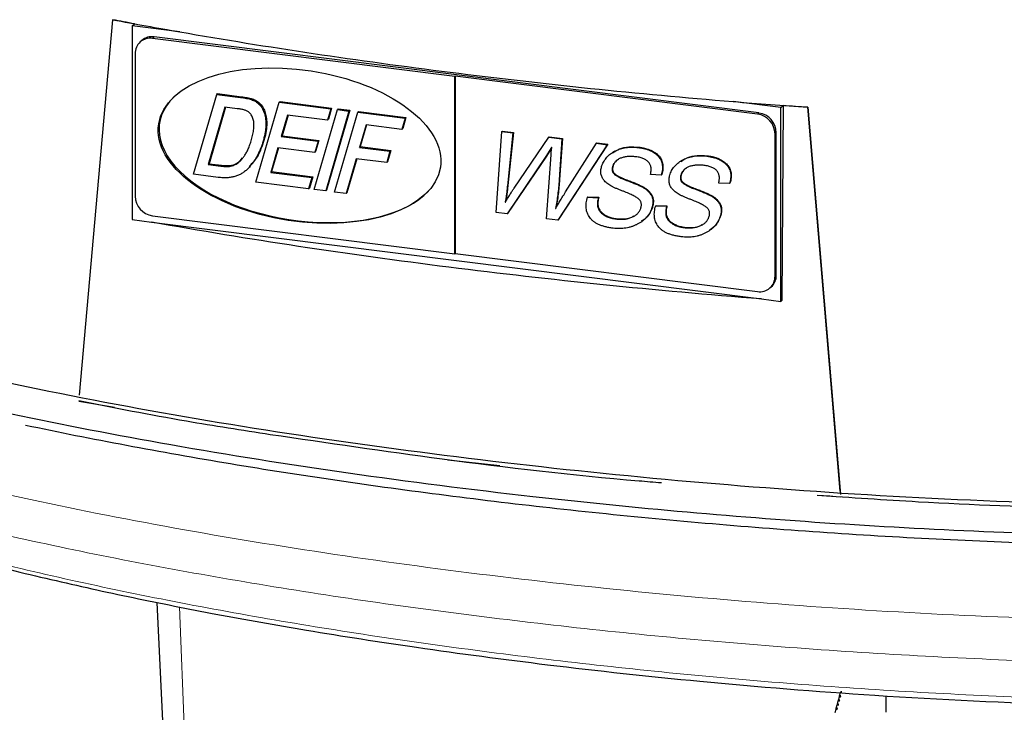
# Model space of a CAD drawing. Units: millimetres. Extents: x 138 to 653, y 43 to 547.
# Drawn here: x 564 to 604, y 278 to 306 of the extents above; entities that cross this region are included whole.
import ezdxf

# ---------------------------------------------------------------- set-up
doc = ezdxf.new("R2010")
doc.units = ezdxf.units.MM
doc.header["$LTSCALE"] = 2

msp = doc.modelspace()

# ---------------------------------------------------------------- linework, layer by layer
at = {"color": 7, "linetype": 'Continuous', "lineweight": 25}
for p, q in [((567.87, 306.306), (566.521, 291.142)), ((567.87, 306.306), (567.874, 306.309)), ((568.659, 306.059), (568.752, 306.141)), ((568.659, 306.059), (568.659, 298.234)), ((570.584, 305.816), (568.659, 306.059)), ((569.052, 305.472), (568.981, 305.41)), ((581.684, 304.017), (569.477, 305.555)), ((593.962, 302.541), (569.548, 305.617)), ((568.776, 304.936), (568.776, 299.185)), ((581.684, 304.017), (581.702, 304.032)), ((581.684, 296.851), (581.684, 304.017)), ((581.702, 304.032), (581.702, 296.867)), ((593.909, 302.494), (581.702, 304.032)), ((572.071, 303.291), (572.106, 303.322)), ((572.106, 303.322), (573.071, 303.2)), ((571.131, 300.067), (572.071, 303.291)), ((572.071, 303.291), (573.036, 303.169)), ((573.653, 299.749), (574.592, 302.973)), ((574.592, 302.973), (574.627, 303.004)), ((574.592, 302.973), (576.675, 302.711)), ((574.627, 303.004), (576.711, 302.742)), ((594.851, 302.759), (592.926, 303.002)), ((572.406, 302.777), (571.731, 300.462)), ((572.431, 302.774), (571.766, 300.494)), ((572.898, 302.715), (572.406, 302.777)), ((576.004, 299.453), (576.943, 302.677)), ((577.411, 302.618), (576.472, 299.394)), ((577.446, 302.649), (576.507, 299.425)), ((576.675, 302.711), (576.543, 302.256)), ((576.711, 302.742), (576.579, 302.287)), ((576.675, 302.711), (576.711, 302.742)), ((576.824, 299.349), (577.764, 302.574)), ((576.943, 302.677), (576.979, 302.708)), ((576.943, 302.677), (577.411, 302.618)), ((576.979, 302.708), (577.446, 302.649)), ((577.411, 302.618), (577.446, 302.649)), ((577.764, 302.574), (577.799, 302.605)), ((577.764, 302.574), (579.677, 302.333)), ((577.799, 302.605), (579.713, 302.364)), ((594.851, 302.759), (594.944, 302.841)), ((594.851, 294.934), (594.851, 302.759)), ((594.944, 302.841), (594.892, 294.97)), ((595.932, 302.77), (595.936, 302.773)), ((597.242, 287.271), (595.932, 302.77)), ((595.936, 302.773), (597.258, 287.131)), ((574.927, 302.46), (574.674, 301.591)), ((574.953, 302.456), (574.71, 301.623)), ((576.543, 302.256), (574.927, 302.46)), ((576.543, 302.256), (576.579, 302.287)), ((579.677, 302.333), (579.545, 301.878)), ((579.713, 302.364), (579.58, 301.909)), ((579.677, 302.333), (579.713, 302.364)), ((578.099, 302.06), (577.834, 301.15)), ((578.125, 302.057), (577.87, 301.182)), ((579.545, 301.878), (578.099, 302.06)), ((579.545, 301.878), (579.58, 301.909)), ((583.353, 298.527), (583.588, 301.797)), ((583.588, 301.797), (583.606, 301.813)), ((583.588, 301.797), (584.032, 301.741)), ((583.606, 301.813), (584.05, 301.757)), ((584.032, 301.741), (583.809, 299.605)), ((584.05, 301.757), (583.827, 299.62)), ((584.032, 301.741), (584.05, 301.757)), ((594.664, 295.994), (594.664, 301.746)), ((573.945, 301.401), (573.98, 301.433)), ((574.674, 301.591), (574.71, 301.623)), ((574.674, 301.591), (576.163, 301.404)), ((574.71, 301.623), (576.198, 301.435)), ((576.163, 301.404), (576.03, 300.949)), ((576.198, 301.435), (576.065, 300.98)), ((576.163, 301.404), (576.198, 301.435)), ((584.078, 299.511), (585.48, 301.559)), ((585.48, 301.559), (585.498, 301.574)), ((585.48, 301.559), (586.008, 301.492)), ((585.498, 301.574), (586.026, 301.508)), ((586.008, 301.492), (585.897, 299.839)), ((586.026, 301.508), (585.915, 299.855)), ((586.008, 301.492), (586.026, 301.508)), ((586.158, 299.354), (587.401, 301.317)), ((587.401, 301.317), (587.419, 301.332)), ((587.401, 301.317), (587.84, 301.261)), ((587.419, 301.332), (587.858, 301.277)), ((594.611, 295.948), (594.611, 301.699)), ((574.541, 301.137), (574.252, 300.145)), ((574.567, 301.134), (574.288, 300.176)), ((576.03, 300.949), (574.541, 301.137)), ((576.03, 300.949), (576.065, 300.98)), ((577.834, 301.15), (577.87, 301.182)), ((577.834, 301.15), (579.067, 300.995)), ((577.87, 301.182), (579.103, 301.026)), ((579.067, 300.995), (578.934, 300.54)), ((579.103, 301.026), (578.97, 300.572)), ((579.067, 300.995), (579.103, 301.026)), ((585.592, 301.147), (585.365, 300.784)), ((585.599, 301.146), (585.382, 300.799)), ((585.601, 301.146), (585.592, 301.147)), ((587.84, 301.261), (585.838, 298.214)), ((587.858, 301.277), (585.856, 298.229)), ((587.84, 301.261), (587.858, 301.277)), ((589.102, 301.145), (589.119, 301.161)), ((577.701, 300.696), (577.292, 299.29)), ((577.727, 300.693), (577.328, 299.322)), ((578.934, 300.54), (577.701, 300.696)), ((578.934, 300.54), (578.97, 300.572)), ((585.365, 300.784), (583.793, 298.471)), ((585.382, 300.799), (583.811, 298.487)), ((585.365, 300.784), (585.382, 300.799)), ((585.388, 298.27), (585.568, 300.846)), ((591.857, 300.798), (591.875, 300.814)), ((571.731, 300.462), (571.766, 300.494)), ((571.731, 300.462), (572.233, 300.399)), ((571.766, 300.494), (572.269, 300.43)), ((574.252, 300.145), (574.288, 300.176)), ((574.252, 300.145), (575.911, 299.936)), ((574.288, 300.176), (575.946, 299.967)), ((588.061, 300.402), (588.079, 300.417)), ((572.137, 299.94), (571.131, 300.067)), ((575.779, 299.481), (573.653, 299.749)), ((575.911, 299.936), (575.779, 299.481)), ((575.946, 299.967), (575.814, 299.512)), ((575.911, 299.936), (575.946, 299.967)), ((590.019, 300.035), (589.583, 300.056)), ((590.019, 300.035), (590.037, 300.051)), ((590.817, 300.055), (590.834, 300.07)), ((575.779, 299.481), (575.814, 299.512)), ((576.472, 299.394), (576.004, 299.453)), ((576.472, 299.394), (576.507, 299.425)), ((577.292, 299.29), (576.824, 299.349)), ((577.292, 299.29), (577.328, 299.322)), ((592.774, 299.688), (592.338, 299.709)), ((592.774, 299.688), (592.792, 299.704)), ((583.716, 298.944), (583.733, 298.96)), ((583.716, 298.944), (583.725, 298.943)), ((583.733, 298.96), (583.735, 298.96)), ((587.039, 299.14), (587.057, 299.156)), ((587.039, 299.14), (587.477, 299.121)), ((587.057, 299.156), (587.495, 299.137)), ((587.477, 299.121), (587.495, 299.137)), ((583.793, 298.471), (583.353, 298.527)), ((585.748, 298.688), (585.766, 298.704)), ((585.748, 298.688), (585.756, 298.687)), ((589.628, 298.674), (589.646, 298.689)), ((589.795, 298.793), (589.812, 298.809)), ((589.795, 298.793), (590.233, 298.774)), ((589.812, 298.809), (590.25, 298.79)), ((590.233, 298.774), (590.25, 298.79)), ((568.659, 298.234), (569.445, 298.135)), ((569.445, 298.135), (594.065, 295.033)), ((569.477, 298.389), (581.684, 296.851)), ((583.793, 298.471), (583.811, 298.487)), ((585.838, 298.214), (585.388, 298.27)), ((585.838, 298.214), (585.856, 298.229)), ((588.187, 298.261), (588.205, 298.276)), ((592.384, 298.326), (592.401, 298.342)), ((590.942, 297.913), (590.96, 297.929)), ((581.702, 296.867), (581.684, 296.851)), ((581.702, 296.867), (593.909, 295.329)), ((594.405, 295.474), (594.458, 295.52)), ((594.065, 295.033), (594.851, 294.934)), ((594.851, 294.934), (594.892, 294.97)), ((566.501, 290.911), (567.94, 290.657)), ((581.402, 288.541), (583.506, 288.301)), ((596.312, 287.112), (597.262, 287.036)), ((569.66, 282.781), (570.857, 256.93)), ((597.219, 279.001), (597.255, 279.134)), ((597.255, 279.134), (597.305, 279.132)), ((597.314, 279.166), (597.264, 279.167)), ((597.264, 279.134), (597.264, 279.167)), ((597.128, 278.669), (597.165, 278.802)), ((597.178, 278.668), (597.128, 278.669)), ((597.128, 278.636), (597.128, 278.669)), ((597.165, 278.802), (597.214, 278.8)), ((597.169, 278.634), (597.178, 278.668)), ((597.174, 278.835), (597.21, 278.968)), ((597.223, 278.834), (597.174, 278.835)), ((597.174, 278.802), (597.174, 278.835)), ((597.21, 278.968), (597.26, 278.966)), ((597.214, 278.8), (597.223, 278.834)), ((597.269, 279), (597.219, 279.001)), ((597.219, 278.968), (597.219, 279.001)), ((597.26, 278.966), (597.269, 279)), ((599.079, 279.009), (599.079, 278.344)), ((597.038, 278.337), (597.074, 278.47)), ((597.074, 278.47), (597.124, 278.468)), ((597.083, 278.503), (597.119, 278.636)), ((597.133, 278.502), (597.083, 278.503)), ((597.083, 278.47), (597.083, 278.503)), ((597.119, 278.636), (597.169, 278.634)), ((597.124, 278.468), (597.133, 278.502))]:
    msp.add_line(p, q, dxfattribs=at)
at = {"color": 8, "linetype": 'Continuous', "lineweight": 18}
for p, q in [((569.477, 305.555), (569.548, 305.617)), ((573.036, 303.169), (573.071, 303.2)), ((593.909, 302.494), (593.962, 302.541)), ((594.611, 301.699), (594.664, 301.746)), ((572.233, 300.399), (572.269, 300.43)), ((585.897, 299.839), (585.915, 299.855)), ((588.667, 299.801), (588.684, 299.817)), ((583.809, 299.605), (583.827, 299.62)), ((591.422, 299.454), (591.439, 299.47)), ((583.727, 298.99), (583.745, 299.005)), ((594.611, 295.948), (594.664, 295.994)), ((570.574, 282.6), (571.607, 256.119))]:
    msp.add_line(p, q, dxfattribs=at)
at = {"color": 7, "linetype": 'Continuous', "lineweight": 25}
for centre, radius, start, end in [((569.386, 304.951), 0.61, 81.3986, 181.4206), ((569.459, 304.998), 0.625, 81.8416, 130.6612), ((593.845, 301.73), 0.819, 1.0587, 81.7605), ((593.792, 301.684), 0.819, 1.0587, 81.7605), ((569.595, 299.2), 0.819, 181.0587, 261.7605), ((594.001, 295.933), 0.61, 261.3986, 1.4206), ((594.039, 295.984), 0.625, 312.158, 0.9777)]:
    msp.add_arc(centre, radius, start, end, dxfattribs=at)
msp.add_ellipse((575.417, 301.224), major_axis=(5.688, -0.874), ratio=0.530462, dxfattribs=at)
msp.add_ellipse((575.452, 301.255), major_axis=(5.688, -0.874), ratio=0.530462, start_param=2.692468, end_param=5.924955, dxfattribs=at)
for points in [[(568.752, 306.141), (568.458, 306.195), (568.164, 306.25), (567.87, 306.306)], [(567.874, 306.309), (568.769, 306.14), (569.673, 305.976), (570.584, 305.816)], [(592.926, 303.002), (593.925, 302.92), (594.928, 302.844), (595.936, 302.773)], [(595.932, 302.77), (595.602, 302.793), (595.273, 302.817), (594.944, 302.841)], [(594.065, 295.033), (589.753, 295.365), (581.351, 296.228), (573.339, 297.433), (569.445, 298.135)]]:
    msp.add_open_spline(points, degree=3, dxfattribs=at)
for points, knots in [([(570.584, 305.816), (574.123, 305.199), (577.772, 304.657), (585.234, 303.717), (589.046, 303.318), (592.926, 303.002)], [0.46627698, 0.46627698, 0.46627698, 0.46627698, 0.5, 0.5, 0.53372302, 0.53372302, 0.53372302, 0.53372302]), ([(652.398, 303.148), (652.446, 302.729), (652.599, 301.374), (652.014, 298.959), (650.476, 295.917), (648.206, 293.302), (645.703, 291.256), (643.201, 289.818), (639.949, 288.625), (635.885, 287.804), (631.406, 287.277), (626.652, 286.951), (620.888, 286.719), (614.214, 286.609), (606.37, 286.717), (598.335, 287.075), (590.157, 287.701), (582.197, 288.557), (574.471, 289.623), (567.025, 290.907), (559.92, 292.421), (553.211, 294.175), (548.039, 295.839), (544.175, 297.282), (541.521, 298.429), (539.302, 299.646), (537.786, 300.937), (537.183, 302.013), (537.351, 302.627), (537.396, 302.792)], [0, 0, 0, 0, 0.0221, 0.07144, 0.127391, 0.184567, 0.214605, 0.243719, 0.271807, 0.298603, 0.326325, 0.354932, 0.383744, 0.428322, 0.472214, 0.521556, 0.570589, 0.619499, 0.668399, 0.717392, 0.766644, 0.816407, 0.867019, 0.892747, 0.918363, 0.943338, 0.967503, 0.991288, 1, 1, 1, 1]), ([(573.036, 303.169), (573.077, 303.164), (573.155, 303.153), (573.269, 303.133), (573.373, 303.109), (573.471, 303.083), (573.562, 303.05), (573.646, 303.004), (573.725, 302.947), (573.797, 302.88), (573.863, 302.802), (573.918, 302.715), (573.964, 302.619), (574, 302.515), (574.027, 302.403), (574.047, 302.285), (574.055, 302.159), (574.057, 302.027), (574.047, 301.885), (574.025, 301.733), (573.991, 301.57), (573.961, 301.459), (573.945, 301.401)], [0, 0, 0, 0, 0.052518, 0.101102, 0.146423, 0.188278, 0.227662, 0.266563, 0.305327, 0.345128, 0.385702, 0.426874, 0.469887, 0.514947, 0.56236, 0.612421, 0.665368, 0.721307, 0.781656, 0.84821, 0.920746, 1, 1, 1, 1]), ([(573.071, 303.2), (573.112, 303.195), (573.19, 303.184), (573.304, 303.164), (573.409, 303.14), (573.506, 303.114), (573.597, 303.081), (573.681, 303.035), (573.76, 302.978), (573.832, 302.911), (573.898, 302.834), (573.954, 302.746), (573.999, 302.65), (574.036, 302.546), (574.062, 302.434), (574.082, 302.316), (574.09, 302.191), (574.092, 302.058), (574.082, 301.916), (574.061, 301.764), (574.026, 301.601), (573.996, 301.491), (573.98, 301.433)], [0, 0, 0, 0, 0.052518, 0.101102, 0.146423, 0.188278, 0.227662, 0.266563, 0.305327, 0.345128, 0.385702, 0.426874, 0.469887, 0.514947, 0.56236, 0.612421, 0.665368, 0.721307, 0.781656, 0.84821, 0.920746, 1, 1, 1, 1]), ([(573.479, 301.469), (573.49, 301.506), (573.51, 301.58), (573.535, 301.69), (573.555, 301.797), (573.569, 301.901), (573.578, 302.002), (573.575, 302.099), (573.566, 302.192), (573.547, 302.279), (573.521, 302.36), (573.489, 302.431), (573.448, 302.492), (573.402, 302.542), (573.351, 302.582), (573.3, 302.617), (573.246, 302.643), (573.19, 302.662), (573.129, 302.677), (573.06, 302.692), (572.982, 302.703), (572.927, 302.711), (572.898, 302.715)], [0, 0, 0, 0, 0.073058, 0.143372, 0.211049, 0.275749, 0.337611, 0.396077, 0.451618, 0.504893, 0.554702, 0.599541, 0.640786, 0.679266, 0.716082, 0.751494, 0.786036, 0.820114, 0.856516, 0.89889, 0.946412, 1, 1, 1, 1]), ([(573.945, 301.401), (573.927, 301.345), (573.892, 301.233), (573.831, 301.071), (573.762, 300.918), (573.688, 300.772), (573.604, 300.636), (573.515, 300.507), (573.417, 300.387), (573.315, 300.275), (573.203, 300.175), (573.08, 300.091), (572.947, 300.024), (572.803, 299.974), (572.651, 299.94), (572.488, 299.923), (572.316, 299.921), (572.198, 299.933), (572.137, 299.94)], [0, 0, 0, 0, 0.068442, 0.135324, 0.200437, 0.264326, 0.326973, 0.388787, 0.449706, 0.510207, 0.569585, 0.628095, 0.686479, 0.745269, 0.805218, 0.867469, 0.932121, 1, 1, 1, 1]), ([(572.233, 300.399), (572.262, 300.396), (572.319, 300.389), (572.401, 300.383), (572.478, 300.382), (572.553, 300.382), (572.626, 300.391), (572.701, 300.412), (572.78, 300.441), (572.862, 300.481), (572.947, 300.535), (573.03, 300.61), (573.113, 300.702), (573.181, 300.792), (573.233, 300.875), (573.273, 300.943), (573.31, 301.017), (573.347, 301.096), (573.382, 301.182), (573.416, 301.272), (573.449, 301.368), (573.469, 301.435), (573.479, 301.469)], [0, 0, 0, 0, 0.045667, 0.088957, 0.129605, 0.168006, 0.206809, 0.248626, 0.294455, 0.34467, 0.400095, 0.461712, 0.530308, 0.60698, 0.648405, 0.691774, 0.737451, 0.785052, 0.83528, 0.887871, 0.942543, 1, 1, 1, 1]), ([(573.98, 301.433), (573.904, 301.2), (573.773, 300.802), (573.497, 300.504), (573.383, 300.381)], [0, 0, 0, 0, 0.584721, 1, 1, 1, 1]), ([(585.568, 300.846), (585.571, 300.877), (585.574, 300.935), (585.582, 301.016), (585.591, 301.085), (585.598, 301.127), (585.601, 301.146)], [0, 0, 0, 0, 0.307214, 0.577716, 0.807124, 1, 1, 1, 1]), ([(587.625, 300.425), (587.637, 300.456), (587.66, 300.517), (587.707, 300.603), (587.761, 300.684), (587.824, 300.76), (587.895, 300.831), (587.975, 300.895), (588.063, 300.955), (588.158, 301.009), (588.26, 301.056), (588.367, 301.095), (588.479, 301.124), (588.595, 301.146), (588.716, 301.159), (588.84, 301.164), (588.969, 301.16), (589.057, 301.15), (589.102, 301.145)], [0, 0, 0, 0, 0.055666, 0.110932, 0.166614, 0.222675, 0.279823, 0.338963, 0.399957, 0.462916, 0.52718, 0.591635, 0.656536, 0.722175, 0.78912, 0.857355, 0.92755, 1, 1, 1, 1]), ([(588.055, 300.928), (588.144, 300.989), (588.446, 301.195), (588.842, 301.175), (589.119, 301.161)], [0, 0, 0, 0, 0.297277, 1, 1, 1, 1]), ([(589.102, 301.145), (589.146, 301.139), (589.233, 301.127), (589.358, 301.099), (589.474, 301.065), (589.58, 301.022), (589.677, 300.974), (589.764, 300.919), (589.841, 300.856), (589.909, 300.787), (589.966, 300.711), (590.011, 300.63), (590.044, 300.543), (590.064, 300.451), (590.071, 300.354), (590.067, 300.251), (590.05, 300.144), (590.03, 300.072), (590.019, 300.035)], [0, 0, 0, 0, 0.081604, 0.157865, 0.228765, 0.295276, 0.357756, 0.416627, 0.473299, 0.527926, 0.58154, 0.63424, 0.687329, 0.74199, 0.799904, 0.861329, 0.927919, 1, 1, 1, 1]), ([(589.119, 301.161), (589.164, 301.154), (589.251, 301.142), (589.376, 301.114), (589.491, 301.08), (589.597, 301.038), (589.694, 300.99), (589.782, 300.934), (589.859, 300.872), (589.927, 300.803), (589.984, 300.727), (590.029, 300.645), (590.062, 300.558), (590.082, 300.466), (590.088, 300.369), (590.084, 300.267), (590.068, 300.159), (590.047, 300.088), (590.037, 300.051)], [0, 0, 0, 0, 0.081604, 0.157865, 0.228765, 0.295276, 0.357756, 0.416627, 0.473299, 0.527926, 0.58154, 0.63424, 0.687329, 0.74199, 0.799904, 0.861329, 0.927919, 1, 1, 1, 1]), ([(537.727, 300.759), (537.749, 300.576), (537.813, 300.039), (538.6, 299.165), (540.037, 298.09), (542.113, 296.999), (545.672, 295.495), (550.781, 293.713), (557.217, 291.883), (563.746, 290.365), (570.312, 289.094), (577.351, 287.977), (584.34, 287.086), (591.049, 286.407), (597.401, 285.92), (603.856, 285.585), (610.361, 285.411), (616.903, 285.404), (623.247, 285.562), (628.409, 285.82), (632.331, 286.16), (635.045, 286.493), (637.476, 286.906), (640.144, 287.521), (642.76, 288.474), (645.062, 289.747), (647.117, 291.31), (648.948, 293.178), (650.521, 295.325), (651.497, 297.196), (651.751, 298.351), (651.843, 298.77)], [0, 0, 0, 0, 0.010384, 0.030477, 0.051146, 0.077189, 0.10357, 0.159863, 0.216836, 0.263428, 0.310346, 0.360424, 0.410827, 0.451845, 0.49305, 0.53411, 0.575395, 0.616474, 0.657802, 0.69574, 0.715085, 0.734412, 0.750372, 0.766605, 0.795597, 0.822882, 0.850717, 0.892347, 0.934287, 0.976183, 1, 1, 1, 1]), ([(572.269, 300.43), (572.453, 300.416), (572.794, 300.389), (573.015, 300.619), (573.116, 300.724)], [0, 0, 0, 0, 0.542435, 1, 1, 1, 1]), ([(588.992, 300.773), (588.937, 300.779), (588.83, 300.789), (588.675, 300.785), (588.53, 300.765), (588.418, 300.733), (588.336, 300.7), (588.28, 300.67), (588.23, 300.636), (588.185, 300.597), (588.145, 300.555), (588.112, 300.508), (588.082, 300.458), (588.068, 300.42), (588.061, 300.402)], [0, 0, 0, 0, 0.14733, 0.286551, 0.419261, 0.5473, 0.60915, 0.668728, 0.72572, 0.781526, 0.835848, 0.890158, 0.944574, 1, 1, 1, 1]), ([(588.29, 300.666), (588.26, 300.65), (588.161, 300.597), (588.112, 300.491), (588.079, 300.417)], [0, 0, 0, 0, 0.303932, 1, 1, 1, 1]), ([(589.583, 300.056), (589.589, 300.081), (589.6, 300.129), (589.609, 300.201), (589.613, 300.268), (589.607, 300.332), (589.595, 300.392), (589.577, 300.448), (589.55, 300.499), (589.517, 300.547), (589.475, 300.59), (589.427, 300.629), (589.372, 300.664), (589.31, 300.695), (589.241, 300.721), (589.164, 300.743), (589.08, 300.761), (589.022, 300.769), (588.992, 300.773)], [0, 0, 0, 0, 0.073984, 0.141884, 0.204905, 0.263724, 0.318506, 0.370763, 0.421572, 0.472208, 0.523837, 0.577623, 0.635065, 0.696802, 0.76364, 0.836312, 0.91517, 1, 1, 1, 1]), ([(590.38, 300.077), (590.392, 300.108), (590.415, 300.17), (590.462, 300.256), (590.516, 300.337), (590.579, 300.413), (590.65, 300.483), (590.73, 300.548), (590.818, 300.608), (590.913, 300.662), (591.015, 300.709), (591.122, 300.748), (591.234, 300.777), (591.35, 300.799), (591.471, 300.812), (591.595, 300.816), (591.725, 300.812), (591.812, 300.803), (591.857, 300.798)], [0, 0, 0, 0, 0.055666, 0.110932, 0.166614, 0.222675, 0.279823, 0.338963, 0.399957, 0.462916, 0.52718, 0.591635, 0.656536, 0.722175, 0.78912, 0.857355, 0.92755, 1, 1, 1, 1]), ([(590.81, 300.581), (590.9, 300.642), (591.202, 300.848), (591.597, 300.828), (591.875, 300.814)], [0, 0, 0, 0, 0.297277, 1, 1, 1, 1]), ([(591.857, 300.798), (591.902, 300.792), (591.988, 300.779), (592.113, 300.751), (592.229, 300.717), (592.335, 300.675), (592.432, 300.627), (592.519, 300.572), (592.597, 300.509), (592.665, 300.44), (592.721, 300.364), (592.767, 300.282), (592.799, 300.196), (592.819, 300.103), (592.826, 300.006), (592.822, 299.904), (592.805, 299.797), (592.785, 299.725), (592.774, 299.688)], [0, 0, 0, 0, 0.081604, 0.157865, 0.228765, 0.295276, 0.357756, 0.416627, 0.473299, 0.527926, 0.58154, 0.63424, 0.687329, 0.74199, 0.799904, 0.861329, 0.927919, 1, 1, 1, 1]), ([(591.875, 300.814), (591.919, 300.807), (592.006, 300.795), (592.131, 300.767), (592.247, 300.733), (592.353, 300.691), (592.449, 300.643), (592.537, 300.587), (592.614, 300.524), (592.682, 300.455), (592.739, 300.38), (592.784, 300.298), (592.817, 300.211), (592.837, 300.119), (592.844, 300.022), (592.84, 299.92), (592.823, 299.812), (592.803, 299.741), (592.792, 299.704)], [0, 0, 0, 0, 0.081604, 0.157865, 0.228765, 0.295276, 0.357756, 0.416627, 0.473299, 0.527926, 0.58154, 0.63424, 0.687329, 0.74199, 0.799904, 0.861329, 0.927919, 1, 1, 1, 1]), ([(589.189, 298.687), (589.195, 298.707), (589.208, 298.746), (589.217, 298.805), (589.217, 298.861), (589.209, 298.914), (589.191, 298.964), (589.164, 299.01), (589.127, 299.052), (589.081, 299.091), (589.026, 299.129), (588.962, 299.166), (588.888, 299.207), (588.803, 299.247), (588.709, 299.291), (588.605, 299.334), (588.491, 299.381), (588.37, 299.426), (588.25, 299.472), (588.137, 299.522), (588.035, 299.573), (587.943, 299.626), (587.861, 299.68), (587.791, 299.736), (587.731, 299.793), (587.681, 299.853), (587.642, 299.915), (587.612, 299.98), (587.591, 300.047), (587.579, 300.118), (587.577, 300.191), (587.584, 300.267), (587.599, 300.346), (587.616, 300.398), (587.625, 300.425)], [0, 0, 0, 0, 0.025882, 0.049265, 0.070807, 0.090818, 0.110048, 0.129198, 0.149388, 0.170932, 0.195108, 0.22286, 0.254044, 0.289101, 0.327675, 0.370136, 0.416162, 0.466205, 0.516126, 0.562094, 0.604804, 0.643726, 0.679726, 0.712622, 0.742863, 0.770779, 0.797273, 0.823388, 0.84957, 0.876197, 0.904505, 0.934206, 0.965918, 1, 1, 1, 1]), ([(588.061, 300.402), (588.056, 300.385), (588.046, 300.354), (588.037, 300.307), (588.033, 300.263), (588.038, 300.221), (588.047, 300.181), (588.063, 300.144), (588.085, 300.11), (588.114, 300.078), (588.152, 300.047), (588.198, 300.015), (588.252, 299.982), (588.317, 299.948), (588.391, 299.913), (588.474, 299.876), (588.567, 299.838), (588.632, 299.814), (588.667, 299.801)], [0, 0, 0, 0, 0.05631, 0.108512, 0.15557, 0.199902, 0.240983, 0.281098, 0.32197, 0.363743, 0.411149, 0.467558, 0.532182, 0.606588, 0.69032, 0.784192, 0.886938, 1, 1, 1, 1]), ([(588.079, 300.417), (588.074, 300.401), (588.064, 300.37), (588.054, 300.323), (588.051, 300.278), (588.055, 300.236), (588.064, 300.197), (588.081, 300.16), (588.103, 300.125), (588.132, 300.093), (588.169, 300.062), (588.215, 300.031), (588.27, 299.998), (588.335, 299.964), (588.409, 299.928), (588.492, 299.892), (588.585, 299.854), (588.65, 299.83), (588.684, 299.817)], [0, 0, 0, 0, 0.05631, 0.108512, 0.15557, 0.199902, 0.240983, 0.281098, 0.32197, 0.363743, 0.411149, 0.467558, 0.532182, 0.606588, 0.69032, 0.784192, 0.886938, 1, 1, 1, 1]), ([(591.747, 300.426), (591.692, 300.432), (591.585, 300.442), (591.43, 300.438), (591.286, 300.417), (591.174, 300.386), (591.091, 300.353), (591.035, 300.323), (590.985, 300.289), (590.941, 300.25), (590.901, 300.208), (590.867, 300.161), (590.838, 300.11), (590.824, 300.073), (590.817, 300.055)], [0, 0, 0, 0, 0.14733, 0.286551, 0.419261, 0.5473, 0.60915, 0.668728, 0.72572, 0.781526, 0.835848, 0.890158, 0.944574, 1, 1, 1, 1]), ([(591.046, 300.319), (591.015, 300.303), (590.916, 300.25), (590.868, 300.144), (590.834, 300.07)], [0, 0, 0, 0, 0.303932, 1, 1, 1, 1]), ([(592.338, 299.709), (592.344, 299.734), (592.355, 299.782), (592.364, 299.854), (592.368, 299.921), (592.363, 299.985), (592.351, 300.045), (592.332, 300.101), (592.305, 300.152), (592.272, 300.2), (592.23, 300.243), (592.183, 300.282), (592.128, 300.317), (592.065, 300.348), (591.996, 300.373), (591.919, 300.396), (591.836, 300.413), (591.777, 300.422), (591.747, 300.426)], [0, 0, 0, 0, 0.073984, 0.141884, 0.204905, 0.263724, 0.318506, 0.370763, 0.421572, 0.472208, 0.523837, 0.577623, 0.635065, 0.696802, 0.76364, 0.836312, 0.91517, 1, 1, 1, 1]), ([(585.897, 299.839), (585.89, 299.738), (585.875, 299.539), (585.842, 299.246), (585.801, 298.963), (585.765, 298.779), (585.748, 298.688)], [0, 0, 0, 0, 0.260116, 0.512974, 0.759528, 1, 1, 1, 1]), ([(585.915, 299.855), (585.907, 299.754), (585.892, 299.554), (585.86, 299.262), (585.818, 298.979), (585.783, 298.795), (585.766, 298.704)], [0, 0, 0, 0, 0.260116, 0.512974, 0.759528, 1, 1, 1, 1]), ([(588.667, 299.801), (588.727, 299.779), (588.842, 299.736), (589.003, 299.67), (589.146, 299.606), (589.271, 299.544), (589.382, 299.476), (589.477, 299.397), (589.558, 299.307), (589.614, 299.223), (589.649, 299.15), (589.669, 299.091), (589.679, 299.029), (589.684, 298.964), (589.681, 298.896), (589.671, 298.824), (589.654, 298.749), (589.637, 298.699), (589.628, 298.674)], [0, 0, 0, 0, 0.113701, 0.216142, 0.307326, 0.387921, 0.461191, 0.531059, 0.59931, 0.668422, 0.703425, 0.73908, 0.776224, 0.815259, 0.856655, 0.900874, 0.948687, 1, 1, 1, 1]), ([(588.684, 299.817), (588.745, 299.794), (588.859, 299.752), (589.021, 299.685), (589.163, 299.621), (589.289, 299.559), (589.4, 299.492), (589.495, 299.413), (589.576, 299.322), (589.632, 299.239), (589.667, 299.166), (589.687, 299.107), (589.697, 299.045), (589.702, 298.979), (589.699, 298.911), (589.689, 298.84), (589.671, 298.765), (589.655, 298.715), (589.646, 298.689)], [0, 0, 0, 0, 0.113701, 0.216142, 0.307326, 0.387921, 0.461191, 0.531059, 0.59931, 0.668422, 0.703425, 0.73908, 0.776224, 0.815259, 0.856655, 0.900874, 0.948687, 1, 1, 1, 1]), ([(591.944, 298.34), (591.95, 298.36), (591.963, 298.399), (591.973, 298.458), (591.973, 298.514), (591.964, 298.567), (591.946, 298.617), (591.919, 298.663), (591.882, 298.705), (591.836, 298.744), (591.782, 298.782), (591.717, 298.819), (591.643, 298.86), (591.558, 298.9), (591.465, 298.944), (591.36, 298.987), (591.247, 299.034), (591.125, 299.079), (591.005, 299.125), (590.892, 299.175), (590.79, 299.226), (590.698, 299.279), (590.617, 299.332), (590.547, 299.389), (590.486, 299.446), (590.437, 299.506), (590.397, 299.568), (590.367, 299.632), (590.347, 299.7), (590.334, 299.77), (590.332, 299.844), (590.339, 299.92), (590.354, 299.999), (590.371, 300.051), (590.38, 300.077)], [0, 0, 0, 0, 0.025882, 0.049265, 0.070807, 0.090818, 0.110048, 0.129198, 0.149388, 0.170932, 0.195108, 0.22286, 0.254044, 0.289101, 0.327675, 0.370136, 0.416162, 0.466205, 0.516126, 0.562094, 0.604804, 0.643726, 0.679726, 0.712622, 0.742863, 0.770779, 0.797273, 0.823388, 0.84957, 0.876197, 0.904505, 0.934206, 0.965918, 1, 1, 1, 1]), ([(590.817, 300.055), (590.811, 300.038), (590.801, 300.007), (590.792, 299.96), (590.789, 299.916), (590.793, 299.874), (590.802, 299.834), (590.818, 299.797), (590.84, 299.763), (590.87, 299.731), (590.907, 299.699), (590.953, 299.668), (591.008, 299.635), (591.072, 299.601), (591.146, 299.566), (591.23, 299.529), (591.322, 299.491), (591.388, 299.467), (591.422, 299.454)], [0, 0, 0, 0, 0.05631, 0.108512, 0.15557, 0.199902, 0.240983, 0.281098, 0.32197, 0.363743, 0.411149, 0.467558, 0.532182, 0.606588, 0.69032, 0.784192, 0.886938, 1, 1, 1, 1]), ([(590.834, 300.07), (590.829, 300.054), (590.819, 300.023), (590.809, 299.976), (590.806, 299.931), (590.811, 299.889), (590.819, 299.85), (590.836, 299.813), (590.858, 299.778), (590.887, 299.746), (590.924, 299.715), (590.97, 299.684), (591.025, 299.65), (591.09, 299.617), (591.164, 299.581), (591.247, 299.545), (591.34, 299.507), (591.405, 299.482), (591.439, 299.47)], [0, 0, 0, 0, 0.05631, 0.108512, 0.15557, 0.199902, 0.240983, 0.281098, 0.32197, 0.363743, 0.411149, 0.467558, 0.532182, 0.606588, 0.69032, 0.784192, 0.886938, 1, 1, 1, 1]), ([(583.725, 298.943), (583.744, 298.975), (583.781, 299.037), (583.835, 299.125), (583.885, 299.207), (583.931, 299.281), (583.973, 299.349), (584.012, 299.409), (584.046, 299.462), (584.068, 299.495), (584.078, 299.511)], [0, 0, 0, 0, 0.167238, 0.321808, 0.465354, 0.595416, 0.714929, 0.821788, 0.916811, 1, 1, 1, 1]), ([(583.809, 299.605), (583.806, 299.571), (583.8, 299.505), (583.789, 299.411), (583.779, 299.324), (583.768, 299.243), (583.759, 299.17), (583.748, 299.104), (583.738, 299.044), (583.731, 299.007), (583.727, 298.99)], [0, 0, 0, 0, 0.164151, 0.316806, 0.457745, 0.588282, 0.708164, 0.81665, 0.913448, 1, 1, 1, 1]), ([(583.827, 299.62), (583.824, 299.587), (583.818, 299.521), (583.806, 299.427), (583.797, 299.339), (583.786, 299.259), (583.777, 299.185), (583.765, 299.119), (583.756, 299.06), (583.748, 299.023), (583.745, 299.005)], [0, 0, 0, 0, 0.164151, 0.316806, 0.457745, 0.588282, 0.708164, 0.81665, 0.913448, 1, 1, 1, 1]), ([(585.756, 298.687), (585.769, 298.709), (585.794, 298.754), (585.834, 298.825), (585.879, 298.9), (585.927, 298.981), (585.98, 299.067), (586.035, 299.159), (586.096, 299.254), (586.137, 299.321), (586.158, 299.354)], [0, 0, 0, 0, 0.095566, 0.199876, 0.312226, 0.43294, 0.562106, 0.699635, 0.845637, 1, 1, 1, 1]), ([(591.422, 299.454), (591.482, 299.432), (591.597, 299.389), (591.758, 299.323), (591.901, 299.258), (592.027, 299.196), (592.137, 299.129), (592.232, 299.05), (592.313, 298.96), (592.37, 298.876), (592.404, 298.803), (592.424, 298.744), (592.435, 298.682), (592.44, 298.617), (592.437, 298.548), (592.426, 298.477), (592.409, 298.402), (592.392, 298.352), (592.384, 298.326)], [0, 0, 0, 0, 0.113701, 0.216142, 0.307326, 0.387921, 0.461191, 0.531059, 0.59931, 0.668422, 0.703425, 0.73908, 0.776224, 0.815259, 0.856655, 0.900874, 0.948687, 1, 1, 1, 1]), ([(591.439, 299.47), (591.5, 299.447), (591.614, 299.405), (591.776, 299.338), (591.919, 299.274), (592.044, 299.212), (592.155, 299.145), (592.25, 299.066), (592.331, 298.975), (592.387, 298.891), (592.422, 298.818), (592.442, 298.76), (592.452, 298.698), (592.457, 298.632), (592.454, 298.564), (592.444, 298.493), (592.427, 298.418), (592.41, 298.368), (592.401, 298.342)], [0, 0, 0, 0, 0.113701, 0.216142, 0.307326, 0.387921, 0.461191, 0.531059, 0.59931, 0.668422, 0.703425, 0.73908, 0.776224, 0.815259, 0.856655, 0.900874, 0.948687, 1, 1, 1, 1]), ([(583.727, 298.99), (583.725, 298.979), (583.721, 298.964), (583.717, 298.949), (583.716, 298.944)], [0, 0, 0, 0, 0.683495, 1, 1, 1, 1]), ([(583.745, 299.005), (583.742, 298.995), (583.739, 298.98), (583.735, 298.965), (583.733, 298.96)], [0, 0, 0, 0, 0.683495, 1, 1, 1, 1]), ([(588.072, 297.889), (588.016, 297.897), (587.909, 297.912), (587.756, 297.946), (587.617, 297.988), (587.492, 298.037), (587.381, 298.095), (587.283, 298.161), (587.2, 298.235), (587.132, 298.318), (587.078, 298.406), (587.035, 298.499), (587.005, 298.596), (586.987, 298.697), (586.981, 298.803), (586.989, 298.912), (587.007, 299.026), (587.029, 299.102), (587.039, 299.14)], [0, 0, 0, 0, 0.089966, 0.17242, 0.247814, 0.316893, 0.380643, 0.439743, 0.495205, 0.548236, 0.600399, 0.651632, 0.703432, 0.756769, 0.812177, 0.870812, 0.933353, 1, 1, 1, 1]), ([(587.477, 299.121), (587.469, 299.09), (587.454, 299.03), (587.443, 298.94), (587.44, 298.856), (587.449, 298.778), (587.466, 298.705), (587.496, 298.637), (587.534, 298.575), (587.583, 298.519), (587.64, 298.47), (587.702, 298.424), (587.769, 298.383), (587.842, 298.349), (587.921, 298.319), (588.005, 298.294), (588.094, 298.274), (588.155, 298.265), (588.187, 298.261)], [0, 0, 0, 0, 0.077802, 0.14951, 0.214928, 0.274958, 0.33168, 0.385761, 0.438872, 0.493256, 0.548924, 0.605721, 0.664227, 0.724621, 0.788322, 0.855241, 0.925677, 1, 1, 1, 1]), ([(587.495, 299.137), (587.487, 299.106), (587.472, 299.046), (587.461, 298.956), (587.458, 298.872), (587.467, 298.793), (587.484, 298.72), (587.513, 298.653), (587.551, 298.59), (587.601, 298.535), (587.658, 298.485), (587.72, 298.44), (587.787, 298.399), (587.86, 298.364), (587.939, 298.334), (588.022, 298.309), (588.112, 298.289), (588.173, 298.281), (588.205, 298.276)], [0, 0, 0, 0, 0.077802, 0.14951, 0.214928, 0.274958, 0.33168, 0.385761, 0.438872, 0.493256, 0.548924, 0.605721, 0.664227, 0.724621, 0.788322, 0.855241, 0.925677, 1, 1, 1, 1]), ([(589.628, 298.674), (589.616, 298.64), (589.591, 298.574), (589.541, 298.481), (589.482, 298.394), (589.414, 298.313), (589.337, 298.237), (589.251, 298.167), (589.156, 298.102), (589.052, 298.044), (588.943, 297.992), (588.828, 297.95), (588.711, 297.917), (588.59, 297.892), (588.465, 297.878), (588.337, 297.872), (588.206, 297.875), (588.117, 297.885), (588.072, 297.889)], [0, 0, 0, 0, 0.056199, 0.112463, 0.168979, 0.226242, 0.284499, 0.344639, 0.406824, 0.47162, 0.537168, 0.60195, 0.666924, 0.731657, 0.797058, 0.863636, 0.930933, 1, 1, 1, 1]), ([(588.187, 298.261), (588.217, 298.257), (588.276, 298.25), (588.363, 298.247), (588.448, 298.248), (588.529, 298.253), (588.608, 298.265), (588.684, 298.28), (588.757, 298.302), (588.827, 298.327), (588.893, 298.358), (588.953, 298.392), (589.007, 298.431), (589.056, 298.474), (589.098, 298.521), (589.135, 298.572), (589.165, 298.627), (589.181, 298.667), (589.189, 298.687)], [0, 0, 0, 0, 0.073722, 0.146037, 0.21545, 0.283868, 0.350617, 0.416741, 0.481121, 0.54558, 0.608222, 0.668648, 0.726387, 0.78275, 0.837489, 0.891395, 0.945356, 1, 1, 1, 1]), ([(589.646, 298.689), (589.57, 298.526), (589.468, 298.307), (589.263, 298.197), (589.211, 298.169)], [0, 0, 0, 0, 0.745648, 1, 1, 1, 1]), ([(590.827, 297.542), (590.771, 297.55), (590.664, 297.565), (590.511, 297.599), (590.372, 297.641), (590.247, 297.689), (590.136, 297.748), (590.038, 297.813), (589.955, 297.888), (589.887, 297.971), (589.833, 298.059), (589.791, 298.152), (589.76, 298.249), (589.743, 298.35), (589.737, 298.456), (589.744, 298.565), (589.763, 298.679), (589.784, 298.754), (589.795, 298.793)], [0, 0, 0, 0, 0.089966, 0.17242, 0.247814, 0.316893, 0.380643, 0.439743, 0.495205, 0.548236, 0.600399, 0.651632, 0.703432, 0.756769, 0.812177, 0.870812, 0.933353, 1, 1, 1, 1]), ([(590.233, 298.774), (590.225, 298.743), (590.209, 298.683), (590.198, 298.593), (590.195, 298.509), (590.204, 298.431), (590.221, 298.357), (590.251, 298.29), (590.289, 298.228), (590.338, 298.172), (590.395, 298.122), (590.457, 298.077), (590.524, 298.036), (590.598, 298.002), (590.676, 297.972), (590.76, 297.946), (590.849, 297.926), (590.911, 297.918), (590.942, 297.913)], [0, 0, 0, 0, 0.077802, 0.14951, 0.214928, 0.274958, 0.33168, 0.385761, 0.438872, 0.493256, 0.548924, 0.605721, 0.664227, 0.724621, 0.788322, 0.855241, 0.925677, 1, 1, 1, 1]), ([(590.25, 298.79), (590.242, 298.759), (590.227, 298.699), (590.216, 298.609), (590.213, 298.525), (590.222, 298.446), (590.239, 298.373), (590.268, 298.306), (590.307, 298.243), (590.356, 298.188), (590.413, 298.138), (590.475, 298.093), (590.542, 298.052), (590.615, 298.017), (590.694, 297.987), (590.778, 297.962), (590.867, 297.942), (590.928, 297.933), (590.96, 297.929)], [0, 0, 0, 0, 0.077802, 0.14951, 0.214928, 0.274958, 0.33168, 0.385761, 0.438872, 0.493256, 0.548924, 0.605721, 0.664227, 0.724621, 0.788322, 0.855241, 0.925677, 1, 1, 1, 1]), ([(588.205, 298.276), (588.442, 298.26), (588.705, 298.242), (588.899, 298.376), (588.919, 298.389)], [0, 0, 0, 0, 0.901312, 1, 1, 1, 1]), ([(592.384, 298.326), (592.371, 298.293), (592.346, 298.227), (592.296, 298.134), (592.237, 298.047), (592.169, 297.966), (592.092, 297.89), (592.006, 297.819), (591.911, 297.755), (591.807, 297.696), (591.698, 297.645), (591.584, 297.603), (591.466, 297.57), (591.345, 297.545), (591.221, 297.531), (591.093, 297.524), (590.961, 297.528), (590.872, 297.538), (590.827, 297.542)], [0, 0, 0, 0, 0.056199, 0.112463, 0.168979, 0.226242, 0.284499, 0.344639, 0.406824, 0.47162, 0.537168, 0.60195, 0.666924, 0.731657, 0.797058, 0.863636, 0.930933, 1, 1, 1, 1]), ([(590.942, 297.913), (590.972, 297.91), (591.031, 297.903), (591.118, 297.9), (591.203, 297.9), (591.284, 297.906), (591.363, 297.918), (591.439, 297.933), (591.512, 297.955), (591.582, 297.98), (591.648, 298.011), (591.709, 298.045), (591.763, 298.084), (591.812, 298.127), (591.853, 298.174), (591.891, 298.224), (591.921, 298.28), (591.936, 298.32), (591.944, 298.34)], [0, 0, 0, 0, 0.073722, 0.146037, 0.21545, 0.283868, 0.350617, 0.416741, 0.481121, 0.54558, 0.608222, 0.668648, 0.726387, 0.78275, 0.837489, 0.891395, 0.945356, 1, 1, 1, 1]), ([(592.401, 298.342), (592.325, 298.179), (592.223, 297.96), (592.018, 297.85), (591.966, 297.822)], [0, 0, 0, 0, 0.745648, 1, 1, 1, 1]), ([(590.96, 297.929), (591.197, 297.913), (591.46, 297.895), (591.655, 298.029), (591.674, 298.042)], [0, 0, 0, 0, 0.901312, 1, 1, 1, 1]), ([(566.502, 290.93), (567.936, 290.645), (570.447, 290.147), (573.099, 289.739), (574.236, 289.564)], [0, 0, 0, 0, 0.571028, 1, 1, 1, 1]), ([(546.424, 290.158), (547.361, 289.662), (549.086, 288.751), (551.93, 287.659), (554.356, 286.796), (556.456, 286.115), (558.349, 285.54), (560.199, 285.013), (562.52, 284.392), (565.335, 283.701), (568.662, 282.967), (572.105, 282.285), (575.912, 281.609), (580.365, 280.916), (585.653, 280.213), (591.812, 279.544), (598.882, 278.974), (606.875, 278.588), (614.115, 278.502), (620.302, 278.619), (624.377, 278.776), (627.729, 278.988), (630.34, 279.218), (632.493, 279.518), (633.905, 279.78), (634.399, 279.928), (634.522, 279.965)], [0, 0, 0, 0, 0.047731, 0.087801, 0.121523, 0.149254, 0.173756, 0.197925, 0.221763, 0.262684, 0.3026, 0.34152, 0.383213, 0.432808, 0.490337, 0.555848, 0.629393, 0.711006, 0.800719, 0.848642, 0.898695, 0.924781, 0.951778, 0.980079, 0.995042, 1, 1, 1, 1]), ([(636.963, 286.47), (636.28, 286.334), (635.57, 286.213), (634.106, 285.995), (633.362, 285.9), (631.111, 285.648), (629.58, 285.522), (626.481, 285.32), (624.913, 285.245), (621.757, 285.125), (620.177, 285.08), (617.014, 285.02), (615.43, 285.005), (612.261, 285.006), (610.672, 285.021), (605.919, 285.112), (602.771, 285.232), (598.079, 285.496), (596.519, 285.598), (593.424, 285.829), (590.35, 286.086), (587.316, 286.394), (584.302, 286.726), (582.808, 286.905), (578.37, 287.472), (575.469, 287.896), (571.213, 288.604), (569.809, 288.853), (567.048, 289.373), (565.69, 289.644), (564.355, 289.928)], [0, 0, 0, 0, 0.03125, 0.03125, 0.0625, 0.0625, 0.125, 0.125, 0.1875, 0.1875, 0.25, 0.25, 0.3125, 0.3125, 0.375, 0.375, 0.5, 0.5, 0.5625, 0.5625, 0.625, 0.6875, 0.6875, 0.75, 0.75, 0.875, 0.875, 0.9375, 0.9375, 1, 1, 1, 1]), ([(574.236, 289.564), (576.538, 289.225), (581.394, 288.512), (586.705, 287.88), (589.722, 287.642), (590.023, 287.618)], [0, 0, 0, 0, 0.448026, 0.945026, 1, 1, 1, 1]), ([(596.312, 287.112), (597.672, 287.018), (601.203, 286.773), (607.482, 286.541), (615.134, 286.445), (622.341, 286.607), (628.603, 286.885), (632.023, 287.235), (633.731, 287.41)], [0, 0, 0, 0, 0.110176, 0.286027, 0.500346, 0.716652, 0.858563, 1, 1, 1, 1])]:
    msp.add_open_spline(points, degree=3, knots=knots, dxfattribs=at)
at = {"color": 8, "linetype": 'Continuous', "lineweight": 18}
for points, knots in [([(539.733, 296.934), (539.734, 296.768), (539.738, 296.302), (540.273, 295.555), (541.253, 294.714), (542.987, 293.66), (545.68, 292.446), (549.288, 291.106), (553.137, 289.841), (557.684, 288.537), (563.002, 287.23), (569.144, 285.971), (575.573, 284.878), (582.225, 283.951), (589.052, 283.183), (596.036, 282.587), (603.141, 282.18), (610.321, 281.972), (616.925, 281.974), (622.904, 282.126), (627.364, 282.339), (630.874, 282.616), (633.44, 282.899), (635.921, 283.267), (637.389, 283.616), (638.122, 283.791)], [0, 0, 0, 0, 0.012675, 0.035615, 0.058213, 0.081557, 0.12746, 0.173386, 0.219299, 0.265222, 0.326334, 0.387659, 0.448977, 0.510243, 0.57148, 0.632639, 0.693966, 0.755211, 0.816302, 0.862218, 0.908125, 0.931094, 0.9541, 0.977067, 1, 1, 1, 1]), ([(542.884, 292.446), (543.174, 292.267), (544.298, 291.569), (546.856, 290.476), (550.384, 289.166), (554.17, 287.936), (559.523, 286.411), (566.75, 284.725), (576.09, 283.07), (585.917, 281.768), (596.106, 280.822), (606.565, 280.286), (615.387, 280.21), (622.412, 280.382), (627.656, 280.62), (631.942, 280.992), (635.211, 281.461), (636.663, 281.803), (637.39, 281.975)], [0, 0, 0, 0, 0.017053, 0.066278, 0.115419, 0.164543, 0.21367, 0.311875, 0.410073, 0.508268, 0.606477, 0.704693, 0.802909, 0.852039, 0.901209, 0.950489, 0.975206, 1, 1, 1, 1]), ([(546.588, 290.077), (546.898, 289.902), (548.318, 289.1), (551.59, 287.836), (556.163, 286.275), (561.989, 284.62), (569.2, 282.966), (577.915, 281.438), (587.064, 280.229), (596.54, 279.34), (606.263, 278.821), (614.469, 278.723), (621.009, 278.858), (625.891, 279.054), (629.893, 279.356), (632.972, 279.747), (634.329, 280.055), (635.007, 280.209)], [0, 0, 0, 0, 0.018261, 0.083686, 0.149147, 0.214608, 0.312772, 0.410956, 0.509152, 0.60732, 0.705495, 0.803653, 0.852756, 0.901861, 0.950923, 0.975486, 1, 1, 1, 1])]:
    msp.add_open_spline(points, degree=3, knots=knots, dxfattribs=at)

doc.saveas('drawing.dxf')
